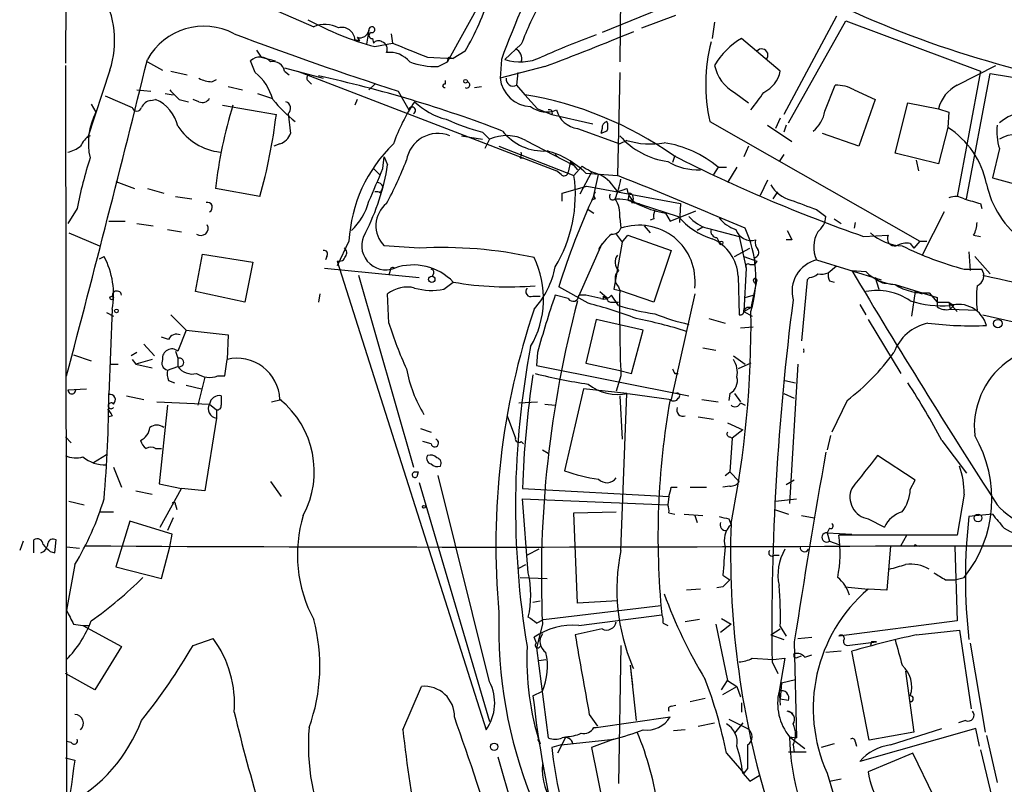
# Model space of a CAD drawing. Extents: x -24526 to 869, y 0 to 58145.
# Drawn here: x 40 to 111, y 24945 to 25000 of the extents above; entities that cross this region are included whole.
import ezdxf

# ---------------------------------------------------------------- set-up
doc = ezdxf.new("R2010")
doc.units = 0
doc.header["$MEASUREMENT"] = 0
doc.layers.add('MAIN', color=5, linetype='CONTINUOUS')

msp = doc.modelspace()

# ---------------------------------------------------------------- linework, layer by layer
at = {"layer": 'MAIN'}
for p, q in [((43.0107, 25015.4698), (42.926, 24996.7585)), ((83.1427, 25012.4218), (82.9733, 24996.8431)), ((56.0493, 25001.4998), (60.8753, 24999.3831)), ((70.5273, 24996.8431), (73.152, 25001.5845)), ((88.3073, 25001.6691), (81.7033, 24998.9598)), ((84.582, 24999.2985), (87.0373, 25000.2298)), ((89.8313, 24999.7218), (89.662, 24998.5365)), ((98.6367, 25000.1451), (94.8267, 24993.0331)), ((95.1653, 24992.4405), (99.314, 24999.8065)), ((99.314, 24999.8065), (109.0507, 24996.1658)), ((64.8547, 24999.1291), (64.6853, 24998.1131)), ((66.4633, 24998.8751), (66.548, 24998.1978)), ((63.8387, 24998.4518), (64.1773, 24998.3671)), ((64.008, 24998.6211), (64.1773, 24998.3671)), ((64.008, 24998.6211), (64.1773, 24998.3671)), ((65.1087, 24998.5365), (65.1933, 24998.1978)), ((65.278, 24997.9438), (66.548, 24998.1978)), ((94.5727, 24996.1658), (91.7787, 24998.5365)), ((56.7267, 24997.6898), (57.0653, 24997.1818)), ((71.7973, 24997.6051), (70.9507, 24997.0971)), ((75.8613, 24998.1131), (74.676, 24997.0125)), ((48.8527, 24996.8431), (49.9533, 24996.2505)), ((56.642, 24996.0811), (56.3033, 24996.9278)), ((57.0653, 24997.1818), (58.0813, 24996.9278)), ((69.088, 24997.1818), (70.9507, 24997.0971)), ((69.85, 24996.5045), (70.5273, 24996.8431)), ((70.5273, 24996.8431), (70.612, 24997.1818)), ((70.612, 24997.1818), (70.9507, 24997.0971)), ((74.422, 24997.0125), (74.3373, 24995.6578)), ((42.926, 24996.5891), (43.0107, 24944.0111)), ((46.1433, 24996.2505), (44.5347, 24991.3398)), ((50.546, 24996.1658), (51.7313, 24995.9118)), ((58.7587, 24996.4198), (61.5527, 24995.6578)), ((58.7587, 24996.1658), (59.0973, 24995.9118)), ((59.69, 24996.1658), (78.4013, 24988.9691)), ((77.5547, 24996.5045), (74.3373, 24995.6578)), ((75.6073, 24996.0811), (75.5227, 24995.1498)), ((82.9733, 24996.0811), (82.804, 24988.6305)), ((107.3573, 24995.1498), (110.1513, 24996.5891)), ((109.0507, 24996.1658), (107.3573, 24987.1065)), ((53.5093, 24995.4038), (53.848, 24995.5731)), ((60.452, 24995.4885), (60.706, 24995.2345)), ((70.358, 24995.4885), (70.358, 24995.2345)), ((108.0347, 24986.9371), (109.728, 24995.9965)), ((109.728, 24995.9965), (126.1533, 24993.3718)), ((48.0907, 24994.8111), (49.1067, 24994.7265)), ((54.6947, 24995.0651), (55.7107, 24994.8111)), ((65.278, 24995.2345), (64.8547, 24994.8111)), ((66.9713, 24994.7265), (67.7333, 24993.3718)), ((72.4747, 24994.9805), (72.9827, 24995.0651)), ((75.5227, 24995.1498), (76.1153, 24994.4725)), ((91.2707, 24994.6418), (92.2867, 24993.8798)), ((97.79, 24993.2871), (98.552, 24995.1498)), ((99.9067, 24994.8111), (101.4307, 24994.1338)), ((45.8047, 24994.3878), (47.752, 24993.5411)), ((49.1067, 24994.0491), (49.4453, 24994.1338)), ((50.1227, 24994.5571), (50.7153, 24994.4725)), ((51.1387, 24994.1338), (51.816, 24993.9645)), ((52.578, 24993.9645), (52.1547, 24994.1338)), ((56.8113, 24994.5571), (57.8273, 24994.2185)), ((64.008, 24994.1338), (63.8387, 24993.7105)), ((76.1153, 24994.4725), (77.0467, 24993.4565)), ((101.4307, 24994.1338), (100.2453, 24990.7471)), ((44.7887, 24993.7951), (45.1273, 24993.2025)), ((54.2713, 24993.7105), (58.166, 24993.0331)), ((77.0467, 24993.4565), (78.0627, 24993.0331)), ((102.87, 24990.2391), (103.8013, 24993.8798)), ((103.8013, 24993.8798), (106.0027, 24993.4565)), ((106.0027, 24993.4565), (106.7647, 24993.2025)), ((106.7647, 24993.2025), (106.68, 24992.1018)), ((59.0127, 24993.1178), (59.182, 24991.6785)), ((78.0627, 24993.0331), (81.026, 24992.3558)), ((89.4927, 24992.5251), (104.648, 24983.8891)), ((94.5727, 24992.7791), (94.234, 24992.0171)), ((73.0673, 24991.7631), (73.5753, 24991.2551)), ((79.9253, 24992.0171), (82.9733, 24990.9165)), ((81.7033, 24992.0171), (81.6187, 24991.6785)), ((82.042, 24991.8478), (81.6187, 24991.6785)), ((93.6413, 24992.2711), (95.4193, 24991.0858)), ((94.996, 24992.2711), (94.8267, 24991.7631)), ((106.68, 24992.1018), (106.0027, 24989.4771)), ((71.5433, 24991.5091), (73.0673, 24991.2551)), ((73.5753, 24991.2551), (73.2367, 24990.5778)), ((76.2, 24991.1705), (79.5867, 24989.3925)), ((83.4813, 24991.1705), (82.9733, 24990.9165)), ((100.2453, 24990.7471), (97.6207, 24991.6785)), ((58.42, 24990.9165), (57.9967, 24990.7471)), ((74.2527, 24990.7471), (79.6713, 24988.6305)), ((92.2867, 24990.7471), (91.948, 24989.9851)), ((110.4053, 24990.5778), (109.8973, 24988.4611)), ((65.8707, 24989.1385), (65.9553, 24989.9851)), ((65.9553, 24989.9851), (66.2093, 24989.3925)), ((75.7767, 24989.9005), (76.0307, 24989.9005)), ((78.3167, 24990.1545), (78.5707, 24989.9005)), ((79.4173, 24989.6465), (79.248, 24988.8845)), ((79.4173, 24989.6465), (79.9253, 24989.0538)), ((86.9527, 24990.0698), (86.7833, 24989.5618)), ((94.8267, 24990.1545), (94.488, 24989.6465)), ((106.0027, 24989.4771), (102.87, 24990.2391)), ((104.394, 24989.7311), (104.5633, 24988.9691)), ((65.1933, 24989.1385), (65.6167, 24988.7151)), ((78.74, 24988.7151), (78.4013, 24988.9691)), ((80.264, 24989.3078), (79.6713, 24988.6305)), ((90.0853, 24989.2231), (89.7467, 24988.7151)), ((90.0853, 24989.2231), (90.678, 24989.2231)), ((91.44, 24989.2231), (90.7627, 24988.1225)), ((46.5667, 24988.2071), (47.9213, 24987.6991)), ((80.9413, 24988.8845), (80.0947, 24987.2758)), ((80.518, 24988.7998), (82.804, 24988.6305)), ((81.1107, 24987.1911), (81.4493, 24988.7151)), ((93.6413, 24988.2918), (93.1333, 24987.1911)), ((109.8973, 24988.4611), (111.506, 24988.0378)), ((48.8527, 24987.6991), (50.038, 24987.3605)), ((56.9807, 24987.1065), (53.7633, 24987.6991)), ((65.7013, 24987.3605), (65.786, 24987.6145)), ((65.8707, 24987.8685), (65.786, 24987.6145)), ((78.8247, 24987.3605), (80.6027, 24987.8685)), ((80.6027, 24987.8685), (87.376, 24986.5985)), ((82.804, 24987.4451), (83.4813, 24987.6991)), ((50.8847, 24987.1065), (52.07, 24986.9371)), ((78.8247, 24986.7678), (78.8247, 24987.3605)), ((81.1953, 24986.9371), (80.9413, 24986.8525)), ((82.6347, 24986.9371), (82.9733, 24986.9371)), ((82.9733, 24986.9371), (83.82, 24986.8525)), ((83.6507, 24987.3605), (83.566, 24986.8525)), ((83.566, 24986.8525), (87.2067, 24985.6671)), ((94.0647, 24986.9371), (94.4033, 24987.4451)), ((43.7727, 24986.2598), (43.0953, 24985.1591)), ((80.6873, 24986.1751), (81.1107, 24985.9211)), ((83.82, 24986.6831), (84.4127, 24986.5985)), ((86.614, 24985.3285), (88.4767, 24986.0905)), ((87.376, 24986.5985), (87.2913, 24985.2438)), ((97.1973, 24986.1751), (97.8747, 24985.6671)), ((109.0507, 24986.5985), (109.1353, 24986.2598)), ((82.9733, 24985.5825), (83.058, 24984.8205)), ((85.4287, 24985.4978), (85.1747, 24985.4131)), ((86.2753, 24985.9211), (86.614, 24985.3285)), ((98.4673, 24985.4978), (98.9753, 24985.1591)), ((106.426, 24986.0058), (104.8173, 24982.8731)), ((46.0587, 24985.3285), (47.244, 24985.3285)), ((48.0907, 24985.1591), (49.276, 24984.9898)), ((50.292, 24984.7358), (51.308, 24984.5665)), ((84.7513, 24984.9898), (85.1747, 24984.4818)), ((88.9847, 24984.9051), (88.5613, 24984.6511)), ((89.3233, 24984.8205), (91.6093, 24984.2278)), ((99.9913, 24985.2438), (99.9067, 24984.8205)), ((99.9913, 24985.2438), (99.9067, 24984.8205)), ((43.18, 24984.4818), (45.3813, 24983.5505)), ((82.7193, 24984.3971), (83.1427, 24983.8045)), ((83.1427, 24983.8045), (83.566, 24984.3125)), ((83.566, 24984.3125), (86.6987, 24983.2118)), ((90.0007, 24984.1431), (90.17, 24983.8045)), ((91.6093, 24984.2278), (92.1173, 24981.9418)), ((95.4193, 24983.9738), (94.996, 24983.9738)), ((100.584, 24984.2278), (102.362, 24984.3125)), ((108.5427, 24984.3125), (109.0507, 24984.2278)), ((63.4153, 24983.8891), (62.5687, 24982.1111)), ((68.4953, 24983.3811), (65.9553, 24983.5505)), ((80.01, 24979.9098), (81.7033, 24983.7198)), ((83.1427, 24983.8045), (82.55, 24980.4178)), ((86.6987, 24983.2118), (85.4287, 24979.4865)), ((91.2707, 24982.7885), (92.3713, 24983.3811)), ((103.9707, 24983.7198), (104.2247, 24983.3811)), ((104.648, 24983.8891), (104.2247, 24983.3811)), ((104.648, 24983.8891), (105.156, 24983.8891)), ((45.3813, 24982.6191), (45.72, 24982.7885)), ((52.324, 24980.2485), (52.832, 24982.9578)), ((52.832, 24982.9578), (56.4727, 24982.3651)), ((61.8067, 24982.7885), (61.722, 24982.5345)), ((91.948, 24982.7885), (92.8793, 24982.4498)), ((92.71, 24982.7038), (92.71, 24982.1958)), ((97.1973, 24982.5345), (101.854, 24981.0951)), ((108.204, 24983.1271), (108.2887, 24981.7725)), ((108.6273, 24982.7885), (109.728, 24981.5185)), ((56.4727, 24982.3651), (55.88, 24979.4865)), ((61.6373, 24981.9418), (68.4953, 24981.2645)), ((62.5687, 24982.4498), (73.3213, 24948.5831)), ((92.1173, 24981.9418), (91.948, 24978.8091)), ((92.3713, 24982.1958), (92.71, 24982.1958)), ((92.8793, 24982.4498), (92.71, 24982.1958)), ((98.044, 24981.6031), (98.6367, 24982.1111)), ((107.8653, 24981.8571), (109.1353, 24981.8571)), ((64.0927, 24981.4338), (68.072, 24967.5485)), ((66.3787, 24981.7725), (66.294, 24981.4338)), ((69.5113, 24981.5185), (69.4267, 24981.3491)), ((91.5247, 24981.3491), (91.6093, 24978.5551)), ((92.8793, 24981.0951), (92.456, 24979.0631)), ((96.52, 24981.0951), (96.0967, 24976.6925)), ((96.6893, 24981.2645), (96.52, 24981.0951)), ((99.7373, 24981.7725), (100.7533, 24981.6878)), ((101.4307, 24981.2645), (101.6847, 24980.4178)), ((70.2733, 24980.4178), (70.9507, 24980.9258)), ((80.6873, 24979.4018), (78.5707, 24980.5871)), ((82.55, 24980.4178), (82.9733, 24980.3331)), ((82.8887, 24980.5871), (82.9733, 24980.3331)), ((92.71, 24980.9258), (92.7947, 24980.7565)), ((98.1287, 24981.0105), (98.4673, 24980.9258)), ((102.1927, 24980.8411), (102.87, 24980.7565)), ((102.87, 24980.7565), (103.378, 24980.5871)), ((102.87, 24980.7565), (105.918, 24979.8251)), ((55.88, 24979.4865), (52.324, 24980.2485)), ((61.2987, 24980.0791), (61.214, 24979.4865)), ((66.294, 24977.9625), (66.2093, 24980.0791)), ((76.708, 24979.9098), (77.216, 24979.9098)), ((79.248, 24979.7405), (78.3167, 24979.9945)), ((80.518, 24979.9945), (80.01, 24979.9945)), ((81.6187, 24979.7405), (80.518, 24979.9945)), ((81.534, 24980.2485), (82.042, 24979.8251)), ((81.788, 24979.9098), (81.788, 24979.7405)), ((82.8887, 24979.2325), (82.3807, 24979.9945)), ((85.4287, 24979.4865), (82.9733, 24980.3331)), ((88.392, 24980.0791), (86.6987, 24972.4591)), ((92.0327, 24979.8251), (92.6253, 24979.9945)), ((104.3093, 24980.2485), (104.0553, 24978.4705)), ((104.3093, 24980.2485), (104.8173, 24980.0791)), ((105.3253, 24980.1638), (105.918, 24979.4865)), ((46.3127, 24978.9785), (46.0587, 24972.7978)), ((82.3807, 24979.4865), (82.8887, 24979.4865)), ((92.456, 24979.0631), (91.948, 24978.8091)), ((100.33, 24979.3171), (100.7533, 24978.5551)), ((105.918, 24979.4865), (106.7647, 24979.4865)), ((106.7647, 24979.4865), (107.1033, 24979.2325)), ((106.7647, 24979.4865), (106.8493, 24978.9785)), ((106.7647, 24979.4865), (107.3573, 24978.8091)), ((107.1033, 24979.2325), (106.8493, 24978.9785)), ((106.8493, 24978.9785), (108.7967, 24978.8938)), ((45.8893, 24978.7245), (46.3973, 24978.4705)), ((50.546, 24978.5551), (51.6467, 24977.4545)), ((89.408, 24978.3011), (90.5933, 24977.9625)), ((91.948, 24978.8091), (92.5407, 24978.4705)), ((109.22, 24978.5551), (119.0413, 24976.3538)), ((81.28, 24978.2165), (80.518, 24975.0838)), ((84.6667, 24977.4545), (81.28, 24978.2165)), ((91.694, 24977.6238), (92.6253, 24977.7085)), ((100.9227, 24978.2165), (103.2933, 24974.3218)), ((50.3767, 24976.7771), (49.8687, 24976.9465)), ((51.6467, 24977.4545), (51.054, 24975.9305)), ((51.6467, 24977.4545), (54.6947, 24977.1158)), ((54.6947, 24977.1158), (54.61, 24975.3378)), ((83.82, 24974.3218), (84.6667, 24977.4545)), ((48.5987, 24976.4385), (49.3607, 24975.5918)), ((88.9847, 24976.1845), (89.916, 24976.0151)), ((43.5187, 24975.6765), (44.7887, 24975.2531)), ((48.0907, 24975.8458), (47.6673, 24975.5918)), ((50.8847, 24975.9305), (51.054, 24975.4225)), ((51.054, 24975.4225), (51.054, 24974.8298)), ((77.0467, 24975.8458), (76.962, 24974.9145)), ((91.186, 24975.5918), (92.0327, 24974.9991)), ((46.1433, 24974.9991), (46.736, 24974.9991)), ((47.752, 24975.3378), (48.006, 24974.9991)), ((49.1913, 24975.3378), (48.006, 24974.9991)), ((48.006, 24974.9991), (49.1913, 24974.7451)), ((50.292, 24974.5758), (51.054, 24974.8298)), ((54.4407, 24974.1525), (54.61, 24975.3378)), ((76.962, 24974.9145), (87.9687, 24972.7131)), ((80.518, 24975.0838), (82.8887, 24974.5758)), ((92.456, 24975.0838), (91.5247, 24974.6605)), ((95.8427, 24974.9991), (95.25, 24964.9238)), ((53.0013, 24974.0678), (52.4933, 24972.0358)), ((53.9327, 24974.1525), (54.4407, 24974.1525)), ((83.058, 24974.1525), (82.7193, 24973.0518)), ((82.8887, 24974.5758), (83.82, 24974.3218)), ((86.9527, 24974.3218), (87.2067, 24974.3218)), ((50.3767, 24973.8138), (50.8, 24973.6445)), ((51.6467, 24973.4751), (52.7473, 24973.2211)), ((94.9113, 24973.8138), (95.6733, 24973.6445)), ((43.0953, 24973.1365), (44.45, 24973.2211)), ((47.3287, 24972.7131), (48.5987, 24972.4591)), ((80.3487, 24973.2211), (78.994, 24967.2945)), ((83.4813, 24972.8825), (80.3487, 24973.2211)), ((82.9733, 24972.7131), (83.1427, 24969.5805)), ((83.058, 24961.5371), (83.4813, 24972.8825)), ((83.566, 24972.8825), (86.6987, 24972.4591)), ((90.932, 24972.8825), (90.8473, 24972.3745)), ((91.2707, 24972.8825), (91.694, 24972.2898)), ((94.8267, 24972.8825), (95.5887, 24972.5438)), ((49.53, 24972.2898), (53.34, 24972.1205)), ((50.292, 24972.0358), (49.6993, 24966.3631)), ((53.34, 24972.1205), (53.848, 24971.6971)), ((57.8273, 24972.2898), (58.5047, 24972.4591)), ((75.692, 24972.2051), (77.0467, 24972.2898)), ((77.5547, 24972.1205), (78.3167, 24972.0358)), ((88.9, 24972.4591), (90.0853, 24972.2898)), ((91.694, 24972.2051), (92.0327, 24972.0358)), ((99.3987, 24972.3745), (98.298, 24970.0885)), ((46.3127, 24971.2738), (46.0587, 24971.1891)), ((53.848, 24971.6971), (53.848, 24971.1045)), ((74.8453, 24971.2738), (75.438, 24969.6651)), ((88.646, 24971.1891), (89.7467, 24971.0198)), ((53.848, 24971.1045), (53.0013, 24965.8551)), ((90.7627, 24970.7658), (91.8633, 24970.2578)), ((42.926, 24969.7498), (43.3493, 24969.3265)), ((68.58, 24970.3425), (69.342, 24970.0885)), ((90.932, 24969.7498), (91.1013, 24969.6651)), ((91.8633, 24970.2578), (91.1013, 24969.6651)), ((98.2133, 24969.8345), (97.9593, 24968.8185)), ((69.342, 24969.2418), (68.7493, 24969.4111)), ((75.8613, 24969.4111), (76.0307, 24969.2418)), ((91.1013, 24969.6651), (90.932, 24967.2098)), ((106.2567, 24969.4958), (108.0347, 24967.1251)), ((44.958, 24967.8871), (45.8893, 24968.4798)), ((49.4453, 24968.9031), (49.8687, 24968.9031)), ((77.3853, 24968.8185), (77.8087, 24968.5645)), ((104.3093, 24966.6171), (101.6, 24968.3951)), ((46.3973, 24967.5485), (46.99, 24966.1091)), ((68.1567, 24967.2098), (68.4107, 24967.2098)), ((68.4107, 24967.2098), (68.326, 24966.8711)), ((68.4107, 24967.2098), (68.326, 24966.8711)), ((73.5753, 24952.0545), (69.85, 24966.9558)), ((90.5933, 24966.9558), (90.932, 24967.2098)), ((90.932, 24967.2098), (91.6093, 24966.5325)), ((49.6993, 24966.3631), (51.308, 24966.0245)), ((57.7427, 24966.5325), (58.5047, 24965.4318)), ((68.4953, 24966.4478), (73.5753, 24949.1758)), ((90.932, 24966.1938), (90.424, 24966.1091)), ((95.5887, 24966.6171), (94.996, 24966.2785)), ((103.9707, 24965.9398), (104.3093, 24966.6171)), ((48.006, 24965.8551), (49.1913, 24965.6011)), ((49.784, 24963.2305), (51.308, 24966.0245)), ((53.0013, 24965.8551), (51.308, 24966.0245)), ((75.946, 24966.0245), (86.5293, 24965.4318)), ((86.5293, 24965.4318), (86.4447, 24964.8391)), ((86.6987, 24966.1091), (87.122, 24966.1091)), ((88.0533, 24966.1091), (89.2387, 24966.1091)), ((107.8653, 24965.6011), (107.3573, 24962.6378)), ((43.18, 24965.0931), (44.2807, 24964.8391)), ((50.8847, 24964.8391), (50.9693, 24964.5005)), ((76.3693, 24959.9285), (75.946, 24965.2625)), ((75.946, 24965.2625), (86.4447, 24964.8391)), ((94.234, 24965.0931), (95.758, 24965.2625)), ((45.466, 24964.3311), (46.3973, 24964.3311)), ((79.6713, 24964.2465), (82.7193, 24964.3311)), ((79.9253, 24957.7271), (79.6713, 24964.2465)), ((86.5293, 24964.2465), (86.9527, 24964.1618)), ((87.63, 24964.1618), (88.9847, 24964.0771)), ((88.392, 24964.0771), (88.5613, 24963.5691)), ((94.1493, 24964.5005), (95.1653, 24964.1618)), ((96.0967, 24964.0771), (97.028, 24963.9078)), ((109.8973, 24964.1618), (108.204, 24963.9925)), ((47.5827, 24963.6538), (46.5667, 24960.3518)), ((50.6307, 24962.7225), (47.5827, 24963.6538)), ((50.7153, 24963.9078), (50.292, 24962.9765)), ((90.8473, 24963.8231), (91.0167, 24963.3998)), ((100.9227, 24963.8231), (102.108, 24963.2305)), ((50.4613, 24961.7911), (50.6307, 24962.7225)), ((98.1287, 24963.1458), (97.9593, 24962.8071)), ((97.9593, 24962.8071), (98.1287, 24962.2145)), ((97.9593, 24962.8071), (99.7373, 24962.7225)), ((107.3573, 24962.6378), (98.806, 24962.6378)), ((103.2933, 24961.8758), (103.7167, 24962.6378)), ((39.878, 24962.2145), (39.624, 24961.5371)), ((40.64, 24961.3678), (40.64, 24962.2991)), ((42.164, 24961.3678), (42.2487, 24962.2991)), ((98.1287, 24962.2145), (98.806, 24961.9605)), ((101.9387, 24961.8758), (115.2313, 24961.8758)), ((102.5313, 24961.8758), (102.2773, 24958.6585)), ((103.4627, 24961.8758), (105.5793, 24961.8758)), ((104.3093, 24961.9605), (104.2247, 24961.7911)), ((41.8253, 24961.4525), (42.164, 24961.3678)), ((43.0107, 24961.7911), (43.942, 24961.7065)), ((49.8687, 24959.5051), (50.4613, 24961.7911)), ((77.1313, 24961.6218), (76.2847, 24961.1985)), ((94.1493, 24961.1985), (94.488, 24961.1985)), ((107.188, 24961.7911), (107.3573, 24956.4571)), ((43.6033, 24960.5211), (43.0107, 24957.2191)), ((75.692, 24960.2671), (76.2, 24960.5211)), ((46.5667, 24960.3518), (49.8687, 24959.5051)), ((90.424, 24959.7591), (90.932, 24959.4205)), ((75.7767, 24959.5898), (77.724, 24959.5051)), ((106.5107, 24959.4205), (107.188, 24959.4205)), ((107.188, 24959.4205), (107.8653, 24959.5898)), ((88.8153, 24958.7431), (87.7993, 24958.6585)), ((90.424, 24958.9125), (90.0007, 24958.8278)), ((99.2293, 24958.9125), (100.9227, 24958.7431)), ((102.2773, 24958.6585), (100.9227, 24958.7431)), ((76.708, 24957.8118), (77.216, 24957.8965)), ((82.804, 24957.8965), (79.9253, 24957.7271)), ((77.47, 24956.5418), (85.9367, 24957.5578)), ((43.5187, 24956.2031), (44.196, 24956.1185)), ((76.962, 24956.2878), (77.47, 24956.5418)), ((77.3853, 24956.2031), (76.962, 24954.5098)), ((80.01, 24956.1185), (86.0213, 24956.8805)), ((86.106, 24956.2878), (86.4447, 24956.1185)), ((88.7307, 24956.5418), (87.7147, 24956.3725)), ((89.916, 24956.2031), (90.7627, 24952.1391)), ((91.0167, 24956.2031), (90.2547, 24955.6105)), ((90.3393, 24956.6265), (91.0167, 24956.2031)), ((107.3573, 24956.4571), (98.806, 24955.3565)), ((44.196, 24956.1185), (44.6193, 24956.1185)), ((44.196, 24956.1185), (46.99, 24954.5945)), ((81.7033, 24955.8645), (79.756, 24955.4411)), ((93.8953, 24955.4411), (94.5727, 24955.8645)), ((94.5727, 24956.0338), (94.996, 24955.3565)), ((104.394, 24955.4411), (107.5267, 24955.7798)), ((107.5267, 24955.7798), (108.3733, 24950.1071)), ((52.1547, 24954.6791), (53.594, 24955.1871)), ((76.962, 24954.8485), (76.7927, 24955.2718)), ((93.8953, 24955.4411), (94.8267, 24955.1025)), ((95.5887, 24954.9331), (95.758, 24947.9905)), ((95.8427, 24955.1871), (96.8587, 24955.2718)), ((99.3987, 24954.6791), (101.5153, 24954.9331)), ((101.1767, 24954.9331), (101.092, 24954.6791)), ((108.2887, 24954.8485), (109.3893, 24948.4138)), ((46.99, 24954.5945), (45.0427, 24951.4618)), ((76.962, 24954.5098), (77.8087, 24947.9905)), ((83.058, 24954.6791), (82.8887, 24944.6885)), ((98.9753, 24954.2558), (97.8747, 24954.1711)), ((101.0073, 24947.8211), (99.7373, 24954.2558)), ((77.1313, 24953.5785), (77.6393, 24953.6631)), ((92.5407, 24953.7478), (94.0647, 24953.6631)), ((93.98, 24953.4938), (94.4033, 24952.6471)), ((94.0647, 24953.6631), (94.9113, 24953.7478)), ((94.9113, 24953.7478), (94.488, 24951.3771)), ((95.8427, 24953.8325), (96.0967, 24953.9171)), ((96.3507, 24953.8325), (96.8587, 24954.0018)), ((45.0427, 24951.4618), (42.926, 24952.6471)), ((83.7353, 24953.2398), (84.1587, 24949.2605)), ((83.7353, 24953.2398), (83.9047, 24951.8005)), ((83.9893, 24952.9858), (83.9047, 24953.1551)), ((103.632, 24952.8165), (104.2247, 24948.4138)), ((90.3393, 24951.4618), (90.7627, 24952.1391)), ((90.7627, 24952.1391), (91.44, 24951.7158)), ((94.6573, 24951.9698), (94.5727, 24950.7845)), ((94.6573, 24951.9698), (95.6733, 24952.2238)), ((67.31, 24948.5831), (68.6647, 24951.7158)), ((76.708, 24951.0385), (77.3853, 24951.3771)), ((90.424, 24951.1231), (91.44, 24951.7158)), ((91.44, 24951.7158), (91.694, 24950.9538)), ((94.488, 24951.3771), (94.5727, 24950.3611)), ((88.0533, 24950.6151), (89.154, 24950.8691)), ((91.7787, 24950.5305), (91.7787, 24949.8531)), ((95.1653, 24950.6998), (94.5727, 24950.7845)), ((86.6987, 24950.2765), (87.0373, 24950.3611)), ((95.504, 24949.7685), (95.0807, 24949.9378)), ((80.772, 24949.6838), (81.3647, 24948.8371)), ((81.28, 24948.7525), (86.614, 24949.5145)), ((88.646, 24948.8371), (89.8313, 24949.0911)), ((90.8473, 24949.3451), (92.202, 24948.6678)), ((91.8633, 24949.0911), (91.2707, 24948.3291)), ((107.95, 24949.2605), (107.442, 24949.0911)), ((81.1107, 24948.7525), (81.28, 24948.7525)), ((87.7147, 24948.5831), (86.868, 24948.4985)), ((108.712, 24948.6678), (100.33, 24946.2971)), ((104.2247, 24948.4138), (101.0073, 24947.8211)), ((102.5313, 24947.4825), (106.2567, 24948.6678)), ((108.966, 24947.3978), (108.712, 24948.6678)), ((43.3493, 24947.6518), (43.0107, 24947.7365)), ((77.0467, 24947.9058), (77.216, 24947.5671)), ((79.0787, 24948.0751), (78.486, 24946.8898)), ((78.74, 24947.4825), (82.55, 24947.9058)), ((82.55, 24947.9058), (80.9413, 24947.3131)), ((95.25, 24948.0751), (95.758, 24947.9905)), ((95.25, 24948.0751), (96.3507, 24947.2285)), ((99.9913, 24947.7365), (100.076, 24947.3978)), ((109.474, 24948.1598), (110.236, 24944.7731)), ((78.74, 24947.4825), (78.0627, 24947.3131)), ((80.9413, 24947.3131), (82.1267, 24941.3865)), ((96.4353, 24946.9745), (95.1653, 24946.9745)), ((95.504, 24947.4825), (95.5887, 24946.9745)), ((98.4673, 24947.5671), (97.536, 24947.3131)), ((109.0507, 24947.1438), (110.236, 24942.1485)), ((42.926, 24946.5511), (43.6033, 24946.3818)), ((74.168, 24946.6358), (78.3167, 24932.0731)), ((90.678, 24946.8898), (91.948, 24945.4505)), ((104.14, 24946.8898), (100.9227, 24945.5351)), ((105.664, 24943.7571), (104.14, 24946.8898)), ((77.3853, 24946.1278), (77.47, 24945.7045)), ((92.202, 24945.7891), (91.948, 24945.4505)), ((91.8633, 24945.4505), (92.3713, 24944.8578)), ((92.3713, 24944.8578), (93.0487, 24945.2811)), ((97.9593, 24945.4505), (101.0073, 24935.3751)), ((98.1287, 24944.8578), (98.9753, 24945.0271))]:
    msp.add_line(p, q, dxfattribs=at)
for centre, radius in [((71.8396, 24995.4462), 0.1338), ((90.2969, 24983.7622), 0.1338), ((69.3984, 24981.1234), 0.2275), ((46.2703, 24979.7828), 0.1338), ((46.609, 24978.8515), 0.1338), ((110.2889, 24977.9308), 0.3085), ((68.834, 24964.691), 0.1058), ((108.8601, 24963.8867), 0.2759), ((73.9055, 24947.3555), 0.2658)]:
    msp.add_circle(centre, radius, dxfattribs=at)
for centre, radius, start, end in [((149.3466, 24969.0752), 79.9637, 147.318984, 159.550913), ((39.5867, 24998.3806), 6.8939, 342.002122, 30.104962), ((56.7706, 25006.6002), 17.5132, 329.094931, 343.646425), ((100.606, 24988.6406), 26.4958, 151.592256, 159.052692), ((130.5227, 25069.1028), 75.1814, 243.759515, 261.60719), ((71.3031, 25019.8296), 22.7, 241.443708, 254.607918), ((52.9305, 24994.7647), 4.6563, 61.978688, 151.135189), ((148.4906, 25246.6497), 264.7842, 249.351337, 252.069047), ((61.6797, 24997.5631), 1.9898, 60.706555, 113.844375), ((62.9098, 24998.4044), 0.9302, 2.921161, 106.007162), ((64.2136, 24999.238), 0.6503, 251.567838, 350.359512), ((65.0664, 24999.1715), 0.2159, 258.674454, 191.325546), ((65.0664, 24998.7482), 0.2158, 101.33076, 281.299523), ((10.2905, 25176.3257), 191.9899, 290.508891, 292.573484), ((65.5282, 24997.9706), 0.4047, 50.42467, 145.846581), ((65.6522, 24997.7667), 0.5329, 332.477864, 75.457835), ((321.8247, 25632.7064), 683.9352, 248.0839975, 248.3131743), ((100.2996, 24946.0175), 56.0958, 109.819365, 114.204427), ((101.3619, 24995.23), 12.1735, 165.47815, 192.83802), ((94.4741, 24993.8937), 5.3685, 120.137515, 149.862485), ((66.3182, 24995.5492), 1.9808, 40.784834, 95.606113), ((75.1637, 24997.088), 0.7393, 340.655826, 68.220178), ((93.2354, 24997.3287), 0.4508, 315.458357, 142.18187), ((-1331.5513, 25337.606), 1421.8014, 345.1891473, 346.1399768), ((56.9807, 24996.1659), 1.0195, 41.627938, 131.640073), ((57.9274, 24996.0195), 0.8441, 9.981241, 102.639986), ((69.7172, 25001.9738), 5.4709, 249.687266, 271.390925), ((75.7749, 25000.406), 3.567, 252.056752, 295.325089), ((54.1352, 24993.0584), 3.9269, 15.893689, 50.330241), ((92.6516, 24997.1682), 2.8791, 191.603422, 241.339512), ((92.429, 24996.6102), 2.1893, 295.958769, 348.288184), ((53.6245, 24997.6607), 2.2598, 242.413275, 267.077961), ((60.6001, 24995.679), 0.2413, 105.234291, 232.137512), ((41.7159, 24906.5028), 91.4276, 68.982493, 77.686375), ((71.9123, 24995.18), 0.2303, 240.039084, 76.337839), ((76.5938, 24995.8939), 2.2688, 185.973184, 268.608361), ((75.2772, 24995.607), 0.519, 174.38278, 298.234203), ((220.1374, 25163.8348), 239.4974, 224.889638, 225.118804), ((70.3157, 24995.1075), 0.1339, 71.578587, 288.421413), ((65.5132, 25014.1056), 33.9971, 322.419961, 325.074348), ((98.6703, 24992.7444), 2.4083, 59.110093, 92.815596), ((108.5142, 24992.8359), 2.587, 116.564061, 166.120067), ((49.1853, 24993.2387), 0.8142, 95.539741, 158.198591), ((48.3022, 24991.5513), 2.8242, 12.997962, 66.124233), ((52.832, 24994.4726), 0.568, 243.43946, 333.425927), ((66.3337, 25000.9468), 10.8325, 218.97222, 231.02778), ((58.7162, 24993.4988), 0.4827, 307.890597, 74.734471), ((78.7649, 24986.7554), 12.826, 145.800832, 161.069065), ((71.6578, 24997.5742), 5.0287, 225.874984, 256.01709), ((71.91, 24968.87), 25.9456, 54.794251, 80.672258), ((49.3585, 24990.9819), 4.7785, 152.308808, 193.079725), ((48.0907, 24993.6399), 0.3528, 196.262154, 343.733298), ((87.3036, 24983.7531), 33.7716, 162.851743, 173.290024), ((67.9734, 24993.3392), 0.2423, 294.005695, 172.267848), ((77.6843, 24995.0705), 1.8438, 231.58673, 292.883999), ((77.8933, 24993.1707), 0.2182, 320.913782, 112.81582), ((80.228, 24993.8922), 1.8994, 195.901474, 260.829776), ((95.651, 24993.5767), 2.1585, 306.776993, 352.289587), ((113.03, 24989.223), 4.1523, 87.663229, 129.206106), ((17.0715, 24998.17), 41.4143, 344.505734, 352.874864), ((77.7374, 25009.0868), 17.9421, 246.010567, 254.912927), ((82.1521, 24992.0848), 0.4539, 104.039305, 188.578205), ((81.4073, 24992.1865), 0.7194, 331.913927, 28.079046), ((54.5939, 24994.5539), 4.2586, 213.773654, 263.367112), ((77.4835, 24994.1865), 3.7856, 218.154676, 273.642421), ((103.3237, 24986.8019), 6.2733, 11.362235, 57.654897), ((114.5533, 24991.8476), 4.338, 174.397568, 197.020577), ((45.391, 24990.2165), 1.4638, 117.99006, 158.748076), ((58.0815, 24992.017), 1.1514, 287.097241, 342.902759), ((69.8475, 24989.3565), 2.314, 68.470782, 170.683811), ((74.8007, 24988.5163), 3.0004, 62.201705, 114.104803), ((87.2037, 24995.2272), 5.6321, 221.31225, 262.25504), ((85.1803, 24996.592), 5.6815, 252.599953, 280.244052), ((111.5712, 24989.4184), 2.1755, 53.647899, 122.406554), ((42.6088, 24992.6306), 2.3575, 281.90906, 306.972457), ((73.8785, 24983.3489), 10.4771, 133.755527, 177.044525), ((76.1857, 24984.5061), 6.0996, 44.743612, 75.392365), ((85.0189, 24983.28), 7.8095, 49.552926, 81.370306), ((77.3876, 24979.6005), 34.2682, 162.508132, 168.794472), ((42.8316, 24999.1977), 26.4822, 331.591116, 339.055099), ((75.3961, 24990.1967), 0.4823, 322.108345, 15.281169), ((88.5752, 24993.1307), 4.084, 238.555271, 273.370415), ((137.6645, 25090.3088), 112.375, 243.126212, 250.732981), ((50.1554, 24991.9325), 16.2536, 332.715898, 351.009359), ((-527.3092, 25241.9519), 644.8077, 336.6871028, 336.9162868), ((82.4792, 24992.3975), 3.8018, 234.360884, 255.604082), ((69.7044, 24987.234), 10.0643, 328.84039, 7.976004), ((78.9638, 24988.8905), 0.2843, 218.087058, 358.790557), ((79.841, 24985.7521), 3.4126, 29.742799, 60.257201), ((77.7399, 24989.1585), 5.3753, 335.590096, 351.634889), ((-31.117, 24699.6054), 310.6662, 66.64636, 68.487819), ((65.4047, 24987.5717), 0.5524, 32.493463, 85.577431), ((85.0344, 24987.9332), 1.5706, 188.571711, 253.259876), ((95.9603, 24989.1623), 2.393, 210.351917, 254.845258), ((116.1017, 24989.407), 6.7677, 191.672388, 234.620478), ((65.4051, 24986.9799), 0.4823, 52.108345, 105.281169), ((133.1334, 24963.3919), 57.2081, 155.416985, 162.507979), ((81.5343, 24987.1911), 0.4236, 143.157154, 216.842846), ((82.4653, 24987.1064), 0.2395, 134.983084, 315.016916), ((81.0257, 24985.8153), 1.9615, 353.183677, 34.884333), ((83.5828, 24986.9837), 0.3829, 308.276565, 79.784833), ((265.6159, 25452.1634), 495.4896, 249.899827, 250.12901), ((107.2258, 24985.8208), 1.2865, 60.192697, 111.003297), ((193.1079, 25283.1176), 308.2032, 253.943851, 254.173034), ((53.1779, 24986.3313), 0.3636, 296.473446, 104.640099), ((60.5507, 24987.9108), 4.4532, 312.946181, 345.127427), ((67.4211, 24984.9977), 2.0598, 129.002112, 224.634162), ((87.3716, 24992.6516), 6.8192, 245.852898, 260.748603), ((86.3599, 24985.6673), 0.9465, 153.440363, 190.316217), ((91.2935, 24989.2269), 5.4198, 221.057437, 252.480745), ((90.0629, 24987.5109), 2.7902, 221.361713, 254.628897), ((92.0333, 24986.9379), 2.3041, 216.032858, 252.887033), ((96.334, 24985.7869), 1.5454, 307.839864, 355.553806), ((52.7167, 24984.8179), 0.5215, 233.798142, 29.475057), ((82.4472, 24985.0442), 0.6505, 264.132529, 339.885198), ((84.3792, 24980.9991), 4.0433, 352.945287, 109.07217), ((90.0195, 24984.6041), 0.4614, 163.41494, 267.66472), ((92.4824, 24985.1243), 1.1922, 199.018556, 285.186831), ((84.3149, 24981.2564), 8.501, 343.268671, 24.787615), ((264.5949, 25068.9724), 189.3281, 206.44709, 206.676246), ((106.5398, 24985.359), 2.2598, 332.413275, 357.077961), ((66.0759, 24983.5592), 1.7399, 147.977862, 291.631415), ((85.0141, 24981.2241), 4.1234, 129.690642, 149.82838), ((88.4294, 24981.2161), 3.0982, 2.460393, 66.556148), ((93.3872, 24983.7621), 0.6292, 160.338213, 227.731211), ((99.177, 24983.4697), 2.1895, 149.93833, 205.285807), ((103.5488, 24987.2412), 3.6946, 228.320098, 267.350329), ((102.8488, 24984.0797), 0.5396, 154.441701, 281.316179), ((61.6091, 24982.9578), 0.2602, 319.410647, 102.519254), ((62.8497, 24983.0464), 0.4044, 320.386678, 55.854122), ((70.1596, 24952.6065), 30.8196, 77.571349, 93.095558), ((92.6394, 24983.0848), 0.3875, 280.497939, 33.11188), ((103.7166, 24982.1116), 1.6282, 81.021336, 117.901296), ((114.4377, 25006.0651), 25.0843, 243.838646, 254.81051), ((40.5734, 24980.0368), 5.836, 349.552285, 28.131797), ((62.6956, 24982.9155), 0.4827, 254.757375, 344.745922), ((70.6081, 24979.7256), 6.8644, 329.765313, 25.713185), ((83.4653, 24982.3704), 0.8307, 142.759016, 226.038967), ((97.7588, 24980.2668), 2.3362, 103.907166, 195.161762), ((66.5903, 24981.7725), 0.2116, 53.124688, 180), ((68.0464, 24978.1519), 4.0162, 43.684432, 109.325527), ((69.342, 24981.6455), 0.2116, 323.124688, 90), ((71.9527, 24983.3035), 6.4909, 318.216184, 348.653713), ((92.2443, 24982.0688), 0.1796, 45, 225), ((92.71, 24982.1958), 0, 0, 0), ((108.492, 24981.3999), 0.7892, 292.708651, 35.401804), ((83.4532, 24981.1798), 0.8185, 133.604026, 226.395974), ((92.7523, 24981.0528), 0.1339, 18.421413, 251.578587), ((96.6306, 24982.22), 0.9573, 273.51548, 312.879217), ((97.4938, 24983.0849), 1.5806, 262.299482, 290.370222), ((98.9739, 24981.4337), 0.9452, 169.675635, 206.597581), ((613.6485, 25288.6759), 598.577, 210.8452899, 212.7524956), ((103.0442, 24984.0235), 3.2717, 225.554786, 266.947817), ((102.2352, 24981.815), 0.9748, 214.382898, 267.501256), ((136.2134, 25096.7295), 118.4134, 256.823065, 266.358858), ((67.6063, 24978.3438), 2.2278, 75.696155, 128.835738), ((69.3913, 24984.865), 4.5338, 254.198335, 281.217736), ((74.8961, 25003.7147), 23.1279, 260.17785, 274.914135), ((76.5556, 24980.2485), 0.3714, 136.844093, 294.225635), ((104.9401, 24983.9499), 3.8057, 237.046948, 275.809316), ((116.7875, 24979.7828), 8.0401, 173.651781, 186.348219), ((46.6513, 24979.9522), 0.3369, 7.108145, 187.144), ((134.0017, 24960.6795), 58.9397, 160.870293, 165.088965), ((79.6008, 24979.9521), 0.4114, 210.954203, 5.915695), ((81.8303, 24980.3756), 0.6695, 251.573171, 325.301058), ((81.9574, 24979.9947), 0.1895, 206.619142, 296.510973), ((82.3383, 24979.7828), 0.2993, 171.875312, 278.143638), ((203.7303, 24978.8971), 120.7655, 179.318691, 182.251599), ((278.5802, 24955.8658), 184.6154, 172.596137, 180.736175), ((101.5577, 24976.0896), 4.236, 55.274478, 100.94678), ((275.2679, 24979.4864), 169.3502, 179.885409, 180.114558), ((127.6, 24961.982), 53.5748, 161.503433, 185.282238), ((155.2875, 24959.5575), 77.9744, 165.127503, 182.465583), ((73.0033, 24949.1436), 31.2186, 69.063594, 75.751074), ((88.1271, 24996.3218), 17.8741, 252.958075, 261.591281), ((92.2866, 24978.7246), 0.3785, 63.414641, 153.448488), ((106.2985, 24986.9555), 7.7426, 252.503475, 274.079395), ((106.5529, 24979.9943), 1.0581, 233.129019, 286.266702), ((107.4502, 24977.2154), 2.1047, 15.93156, 106.588948), ((77.5016, 24944.6959), 34.2582, 72.506924, 78.794929), ((91.3553, 24993.1275), 15.6212, 248.038805, 257.479149), ((19.5905, 24977.9228), 72.8709, 348.572059, 0.696883), ((91.6516, 24978.8515), 0.2994, 261.878017, 8.121983), ((93.5666, 24986.5567), 28.5947, 197.490793, 204.584114), ((105.9281, 24974.6826), 3.3512, 101.836705, 159.68969), ((108.4165, 25004.346), 26.5739, 263.13629, 272.280666), ((50.9694, 24976.5231), 0.6448, 66.810744, 156.802576), ((50.6083, 24975.4399), 0.6628, 47.7455, 188.859844), ((137.0058, 24964.7217), 61.5598, 169.188404, 189.468764), ((95.9701, 24975.9728), 0.322, 336.771036, 23.228964), ((114.46, 24970.4628), 5.8664, 68.752478, 186.148209), ((51.1598, 24975.1261), 0.3147, 250.349851, 109.644027), ((55.3295, 24972.3294), 3.0932, 2.40314, 103.450417), ((89.4246, 24985.4929), 16.4795, 307.246227, 324.168814), ((50.4085, 24975.0838), 0.5213, 150.838636, 257.083662), ((52.1065, 24975.5763), 1.2904, 215.346693, 283.54409), ((89.831, 24974.4064), 1.6442, 348.116008, 34.503857), ((51.8569, 24974.364), 1.5792, 172.29219, 200.390429), ((53.3422, 24975.7806), 1.7319, 237.384435, 289.935339), ((77.005, 24976.3964), 9.5993, 190.418506, 211.656263), ((144.7544, 24963.7818), 68.8449, 171.264841, 178.133196), ((86.2011, 25011.0346), 37.8783, 255.750093, 261.629924), ((171.5229, 25016.8311), 94.6528, 206.4572, 206.686438), ((90.4453, 24973.7926), 1.0321, 298.13682, 15.464975), ((82.8463, 24976.2799), 3.4728, 231.560237, 281.960629), ((47.7127, 24937.6476), 66.6461, 28.54639, 32.691795), ((43.3916, 24973.1364), 0.2861, 179.979974, 0.020019), ((-40.0112, 24972.8907), 86.0699, 354.91532, 359.994541), ((46.1539, 24972.4221), 0.3876, 308.904542, 104.219102), ((54.0404, 24972.0209), 0.7074, 78.065879, 171.906549), ((223.5366, 24972.3744), 169.3502, 179.885409, 180.114558), ((86.8821, 24972.6991), 0.3598, 221.834535, 334.431916), ((87.1219, 24972.7131), 0.1894, 296.605648, 116.537987), ((46.228, 24971.9935), 0.2116, 36.875312, 323.124688), ((53.9326, 24971.7818), 0.6826, 150.249913, 262.88019), ((53.8903, 24971.9935), 0.2994, 261.878017, 8.121983), ((54.1928, 24967.2431), 6.7139, 331.864261, 50.977673), ((142.5262, 24962.5313), 56.7868, 169.931468, 185.710904), ((87.5409, 24971.6927), 0.4535, 157.466626, 292.533374), ((91.2989, 24972.3462), 0.4195, 227.724474, 340.347095), ((173.1548, 25056.2104), 152.6537, 213.578079, 213.807241), ((47.9311, 24970.5085), 1.0939, 292.21575, 355.732652), ((49.53, 24969.7501), 0.8464, 53.116564, 126.883436), ((90.932, 24969.9615), 0.2116, 143.124688, 270), ((100.7891, 24965.2668), 9.072, 321.261087, 30.231434), ((49.4446, 24969.8338), 1.1507, 197.082228, 233.98361), ((49.1066, 24968.311), 0.6821, 60.229073, 119.763636), ((69.6141, 24969.3084), 0.2801, 193.753487, 76.246513), ((75.692, 24969.6087), 0.2602, 167.480746, 310.589353), ((43.6648, 24969.9113), 1.6866, 244.021378, 288.357603), ((45.8167, 24970.2255), 2.5088, 229.758143, 271.658297), ((69.4125, 24968.1834), 0.3874, 146.880041, 259.51391), ((69.2997, 24967.8026), 0.6292, 42.268789, 109.661787), ((655.1082, 24868.7284), 566.1213, 169.834009, 171.241356), ((693.3303, 24501.5256), 753.732, 141.7269006, 141.9560789), ((69.8077, 24968.226), 0.6295, 222.282873, 289.640967), ((69.6947, 24967.8448), 0.3875, 326.88812, 79.502061), ((101.4744, 24965.5804), 6.3909, 0.185579, 18.734897), ((68.1808, 24967.0102), 0.2011, 96.88465, 316.229162), ((82.5919, 24976.817), 10.1795, 249.301858, 263.555261), ((82.0514, 24967.2381), 0.8063, 221.69196, 325.935443), ((91.0166, 24966.8711), 0.6826, 262.88019, 330.261365), ((-82.6874, 25008.1146), 174.5168, 345.843161, 346.072376), ((101.1948, 24965.3895), 1.5898, 156.458325, 260.145462), ((101.1605, 24966.0616), 2.8128, 322.032117, 357.518233), ((26.0962, 24971.18), 20.4966, 328.665566, 343.219467), ((50.7577, 24964.8815), 0.1339, 341.537987, 161.578587), ((85.5985, 24964.416), 0.9461, 349.679445, 26.565051), ((115.097, 24969.3527), 6.6334, 222.877728, 268.235072), ((69.5176, 24961.2219), 9.8282, 163.111406, 208.437055), ((103.9744, 24962.3598), 2.0595, 106.832743, 154.990333), ((364.3081, 25175.3184), 330.6236, 219.692091, 219.921285), ((132.8527, 25133.2091), 174.5167, 255.843185, 256.0724), ((90.6442, 24963.3998), 0.4247, 156.507351, 274.565314), ((92.0918, 24962.2568), 1.5692, 133.246621, 197.264066), ((153.8048, 24961.3895), 62.823, 178.088967, 196.460999), ((98.2133, 24963.3152), 0.1893, 243.462013, 63.421413), ((147.2026, 24959.5475), 39.2511, 173.497577, 186.502423), ((97.9143, 24962.4737), 0.3364, 82.313071, 309.596209), ((90.2193, 24961.3512), 8.6826, 348.295345, 8.521597), ((114.5715, 24969.8444), 7.715, 240.256869, 255.245778), ((40.894, 24961.9605), 0.4233, 0, 126.875312), ((40.9392, 24962.0536), 0.7169, 286.933497, 359.320604), ((168.5712, 25088.7064), 179.6053, 224.885409, 225.114592), ((42.037, 24961.9745), 0.3875, 56.88812, 169.502061), ((73.8293, 29877.6147), 4915.8272, 269.6565842, 270.3434159), ((104.6057, 24962.3418), 0.483, 232.140624, 285.244715), ((96.8913, 24958.7007), 14.1211, 168.412594, 203.123683), ((598.5103, 24918.45), 509.7628, 175.122705, 175.351887), ((93.98, 24961.3678), 0.2394, 135, 315), ((98.112, 24959.7591), 3.7033, 149.802031, 191.874315), ((96.3217, 24961.7533), 0.312, 173.041263, 335.077389), ((18.3827, 25256.6999), 308.2034, 285.828269, 286.057434), ((104.0132, 24958.0242), 2.5258, 58.703236, 98.680281), ((69.0024, 24958.3198), 7.5405, 347.681766, 12.318234), ((233.0983, 25171.3677), 246.8725, 238.922651, 239.151814), ((29.4943, 24978.426), 26.7685, 304.845024, 315.277729), ((217.6779, 24832.1666), 179.6053, 134.885409, 135.114591), ((97.1895, 24957.6513), 2.4707, 15.698522, 51.684259), ((118.8392, 24970.2569), 34.7333, 199.952439, 211.277752), ((69.348, 24956.7957), 25.2362, 358.269934, 5.004376), ((108.3009, 24950.1216), 11.3476, 130.556606, 204.30777), ((297.2645, 25083.711), 283.981, 206.45046, 206.679643), ((107.52, 24955.9683), 33.2849, 178.138004, 201.836284), ((37.3788, 24959.2098), 7.9047, 315.436683, 339.620497), ((48.2659, 24953.1879), 13.0478, 340.127118, 14.8949), ((72.858, 24951.1681), 6.5616, 51.284007, 57.647147), ((82.0178, 24956.5055), 0.714, 243.865601, 349.264501), ((85.1757, 24956.4573), 0.9456, 349.674018, 26.586729), ((79.6008, 24951.1375), 4.9978, 85.303573, 124.185138), ((78.1899, 24954.9755), 0.9748, 145.630123, 235.608932), ((47.261, 24950.493), 7.883, 355.343919, 36.546312), ((77.0467, 24954.6792), 0.1893, 116.578587, 333.421413), ((1519.6035, 25206.565), 1461.5827, 189.893446, 190.1226265), ((98.9753, 24955.1871), 0.2395, 315.016916, 134.983084), ((99.441, 24954.9754), 0.2993, 171.856362, 261.875312), ((120.3901, 24882.8572), 74.3256, 102.428229, 106.133072), ((101.346, 24870.2832), 84.6501, 89.885408, 90.114592), ((568.7753, 25081.1647), 482.6587, 195.140263, 195.369457), ((12.5058, 24977.9486), 45.9729, 321.389533, 329.5918), ((95.9089, 24953.6198), 19.6484, 177.156555, 197.941784), ((73.3212, 24953.1551), 4.436, 336.37114, 13.240224), ((95.7157, 24953.9595), 0.1796, 135, 315), ((95.7579, 24953.3241), 0.7809, 40.61721, 102.512892), ((91.4939, 24955.7517), 2.2608, 272.925809, 297.581728), ((102.0234, 24951.6946), 2.0549, 341.379885, 48.760566), ((70.5732, 24950.5292), 3.3674, 324.695324, 26.934107), ((59.0758, 24940.7453), 32.194, 11.002891, 20.88795), ((68.8546, 24949.5432), 2.1809, 359.245979, 94.995345), ((98.1715, 24950.4882), 3.7892, 166.432809, 219.556019), ((94.6658, 24950.8776), 0.5302, 340.40651, 109.59349), ((154.1968, 24959.6157), 77.9621, 186.316331, 201.756156), ((103.9706, 24950.8268), 0.2117, 270.027065, 89.972935), ((185.1374, 24981.1728), 133.7384, 193.543659, 196.738092), ((86.6986, 24950.0648), 0.2116, 89.972935, 216.875312), ((94.9911, 24949.3352), 0.6092, 327.345584, 81.54271), ((108.1476, 24949.6415), 0.4291, 242.587157, 43.668658), ((37.5144, 24953.4294), 11.6839, 298.532382, 339.095854), ((43.5993, 24949.0505), 0.6333, 312.440427, 89.638118), ((-273.9897, 24828.6061), 365.5969, 16.177173, 19.312182), ((84.9417, 24950.5094), 1.9459, 261.875311, 329.250353), ((75.6179, 24947.4407), 15.1381, 175.028784, 205.689076), ((150.718, 24957.3399), 83.8664, 185.993386, 196.626479), ((80.3627, 24949.1618), 0.8527, 257.579062, 331.312851), ((77.7284, 24966.6206), 19.3259, 284.447255, 291.039725), ((63.0044, 24939.6196), 22.9876, 8.017482, 22.492538), ((89.933, 24947.6688), 1.5312, 349.805602, 60.885426), ((91.8528, 24948.0752), 0.6878, 300.50524, 59.490532), ((93.8948, 24948.2445), 1.7805, 334.661171, 25.338829), ((43.561, 24947.7788), 0.2469, 210.959776, 30.959776), ((78.3167, 24949.4716), 1.5658, 251.068631, 288.931369), ((79.0363, 24947.4739), 0.5583, 9.610809, 112.274067), ((78.9304, 24951.2293), 3.1577, 272.691875, 293.297943), ((111.9571, 24948.3089), 16.7087, 180.801748, 213.096406), ((99.7797, 24947.7365), 0.2116, 0, 126.875312), ((106.0414, 24950.2581), 28.1333, 186.00875, 200.392456), ((82.0497, 24944.3369), 9.8766, 6.473956, 18.054105), ((515.5516, 24946.6358), 423.3504, 179.885408, 180.114592), ((102.9862, 24944.0011), 3.511, 97.444424, 139.160103), ((128.432, 24933.5294), 85.7968, 171.384638, 183.972364), ((82.0284, 24945.8035), 4.6544, 176.004632, 217.112404), ((108.1743, 24946.7884), 7.3591, 189.80561, 209.500849)]:
    msp.add_arc(centre, radius, start, end, dxfattribs=at)

doc.saveas('drawing.dxf')
